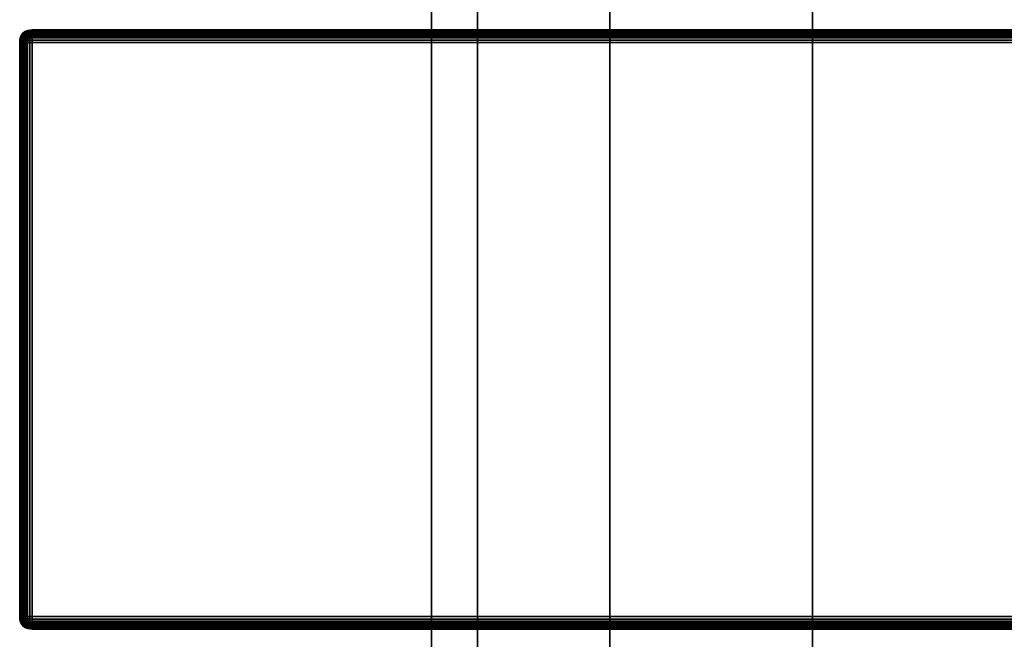
# Model space of a CAD drawing. Units: millimetres. Extents: x -1077 to 5851, y -2754 to 2069.
# Drawn here: x 2304 to 2482, y -379 to -267 of the extents above; entities that cross this region are included whole.
import ezdxf

# ---------------------------------------------------------------- set-up
doc = ezdxf.new("R2010")
doc.units = ezdxf.units.MM
doc.header["$MEASUREMENT"] = 0
doc.layers.add('Слой1', color=7, linetype='Continuous', lineweight=25)

msp = doc.modelspace()

# ---------------------------------------------------------------- linework, layer by layer
at = {"layer": 'Слой1', "color": 7, "linetype": 'Continuous', "lineweight": 25}
for p, q in [((2378.51, -260.41), (2378.51, -407.75)), ((2378.51, -407.75), (2378.51, -260.41)), ((2386.82, -260.41), (2386.82, -407.75)), ((2386.82, -407.75), (2386.82, -260.41)), ((2386.82, -260.41), (2386.82, -407.75)), ((2386.82, -407.75), (2386.82, -260.41)), ((2410.77, -260.41), (2410.77, -407.75)), ((2410.77, -407.75), (2410.77, -260.41)), ((2410.77, -260.41), (2410.77, -407.75)), ((2410.77, -407.75), (2410.77, -260.41)), ((2447.46, -260.41), (2447.46, -407.75)), ((2447.46, -407.75), (2447.46, -260.41)), ((2447.46, -260.41), (2447.46, -407.75)), ((2447.46, -407.75), (2447.46, -260.41)), ((2304.52, -269.26), (2304.77, -269.06)), ((2304.77, -269.06), (2304.52, -269.26)), ((2304.77, -269.06), (2304.52, -269.26)), ((2304.52, -269.26), (2304.77, -269.06)), ((2304.79, -269.08), (2304.53, -269.28)), ((2304.53, -269.28), (2304.79, -269.08)), ((2304.53, -269.28), (2304.79, -269.08)), ((2304.83, -269.13), (2304.57, -269.31)), ((2304.57, -269.31), (2304.83, -269.13)), ((2304.57, -269.31), (2304.83, -269.13)), ((2304.77, -269.06), (2305.06, -268.9)), ((2305.06, -268.9), (2304.77, -269.06)), ((2305.06, -268.9), (2304.77, -269.06)), ((2304.77, -269.06), (2305.06, -268.9)), ((2304.79, -269.08), (2304.77, -269.06)), ((2304.77, -269.06), (2304.79, -269.08)), ((2304.79, -269.08), (2304.77, -269.06)), ((2305.09, -268.93), (2304.79, -269.08)), ((2304.79, -269.08), (2305.09, -268.93)), ((2304.79, -269.08), (2305.09, -268.93)), ((2304.83, -269.13), (2304.79, -269.08)), ((2304.79, -269.08), (2304.83, -269.13)), ((2304.83, -269.13), (2304.79, -269.08)), ((2305.12, -268.99), (2304.83, -269.13)), ((2304.83, -269.13), (2305.12, -268.99)), ((2304.83, -269.13), (2305.12, -268.99)), ((2304.88, -269.21), (2304.83, -269.13)), ((2304.83, -269.13), (2304.88, -269.21)), ((2304.88, -269.21), (2304.83, -269.13)), ((2305.17, -269.09), (2304.88, -269.21)), ((2304.88, -269.21), (2305.17, -269.09)), ((2304.88, -269.21), (2305.17, -269.09)), ((2305.06, -268.9), (2305.4, -268.79)), ((2305.4, -268.79), (2305.06, -268.9)), ((2305.4, -268.79), (2305.06, -268.9)), ((2305.06, -268.9), (2305.4, -268.79)), ((2305.09, -268.93), (2305.06, -268.9)), ((2305.06, -268.9), (2305.09, -268.93)), ((2305.09, -268.93), (2305.06, -268.9)), ((2305.42, -268.82), (2305.09, -268.93)), ((2305.09, -268.93), (2305.42, -268.82)), ((2305.09, -268.93), (2305.42, -268.82)), ((2305.12, -268.99), (2305.09, -268.93)), ((2305.09, -268.93), (2305.12, -268.99)), ((2305.12, -268.99), (2305.09, -268.93)), ((2305.45, -268.89), (2305.12, -268.99)), ((2305.12, -268.99), (2305.45, -268.89)), ((2305.12, -268.99), (2305.45, -268.89)), ((2305.17, -269.09), (2305.12, -268.99)), ((2305.12, -268.99), (2305.17, -269.09)), ((2305.17, -269.09), (2305.12, -268.99)), ((2305.49, -268.99), (2305.17, -269.09)), ((2305.17, -269.09), (2305.49, -268.99)), ((2305.17, -269.09), (2305.49, -268.99)), ((2305.23, -269.21), (2305.17, -269.09)), ((2305.17, -269.09), (2305.23, -269.21)), ((2305.23, -269.21), (2305.17, -269.09)), ((2305.53, -269.13), (2305.23, -269.21)), ((2305.23, -269.21), (2305.53, -269.13)), ((2305.23, -269.21), (2305.53, -269.13)), ((2305.4, -268.79), (2305.79, -268.72)), ((2305.79, -268.72), (2305.4, -268.79)), ((2305.79, -268.72), (2305.4, -268.79)), ((2305.4, -268.79), (2305.79, -268.72)), ((2305.42, -268.82), (2305.4, -268.79)), ((2305.4, -268.79), (2305.42, -268.82)), ((2305.42, -268.82), (2305.4, -268.79)), ((2305.8, -268.75), (2305.42, -268.82)), ((2305.42, -268.82), (2305.8, -268.75)), ((2305.42, -268.82), (2305.8, -268.75)), ((2305.45, -268.89), (2305.42, -268.82)), ((2305.42, -268.82), (2305.45, -268.89)), ((2305.45, -268.89), (2305.42, -268.82)), ((2305.82, -268.82), (2305.45, -268.89)), ((2305.45, -268.89), (2305.82, -268.82)), ((2305.45, -268.89), (2305.82, -268.82)), ((2305.49, -268.99), (2305.45, -268.89)), ((2305.45, -268.89), (2305.49, -268.99)), ((2305.49, -268.99), (2305.45, -268.89)), ((2305.84, -268.93), (2305.49, -268.99)), ((2305.49, -268.99), (2305.84, -268.93)), ((2305.49, -268.99), (2305.84, -268.93)), ((2305.53, -269.13), (2305.49, -268.99)), ((2305.49, -268.99), (2305.53, -269.13)), ((2305.53, -269.13), (2305.49, -268.99)), ((2305.86, -269.08), (2305.53, -269.13)), ((2305.53, -269.13), (2305.86, -269.08)), ((2305.53, -269.13), (2305.86, -269.08)), ((2305.58, -269.31), (2305.53, -269.13)), ((2305.53, -269.13), (2305.58, -269.31)), ((2305.58, -269.31), (2305.53, -269.13)), ((2305.79, -268.72), (2306.22, -268.7)), ((2306.22, -268.7), (2305.79, -268.72)), ((2306.22, -268.7), (2305.79, -268.72)), ((2305.79, -268.72), (2306.22, -268.7)), ((2305.8, -268.75), (2305.79, -268.72)), ((2305.79, -268.72), (2305.8, -268.75)), ((2305.8, -268.75), (2305.79, -268.72)), ((2306.22, -268.72), (2305.8, -268.75)), ((2305.8, -268.75), (2306.22, -268.72)), ((2305.8, -268.75), (2306.22, -268.72)), ((2305.82, -268.82), (2305.8, -268.75)), ((2305.8, -268.75), (2305.82, -268.82)), ((2305.82, -268.82), (2305.8, -268.75)), ((2306.22, -268.79), (2305.82, -268.82)), ((2305.82, -268.82), (2306.22, -268.79)), ((2305.82, -268.82), (2306.22, -268.79)), ((2305.84, -268.93), (2305.82, -268.82)), ((2305.82, -268.82), (2305.84, -268.93)), ((2305.84, -268.93), (2305.82, -268.82)), ((2306.22, -268.9), (2305.84, -268.93)), ((2305.84, -268.93), (2306.22, -268.9)), ((2305.84, -268.93), (2306.22, -268.9)), ((2305.86, -269.08), (2305.84, -268.93)), ((2305.84, -268.93), (2305.86, -269.08)), ((2305.86, -269.08), (2305.84, -268.93)), ((2306.22, -269.06), (2305.86, -269.08)), ((2305.86, -269.08), (2306.22, -269.06)), ((2305.86, -269.08), (2306.22, -269.06)), ((2305.89, -269.28), (2305.86, -269.08)), ((2305.86, -269.08), (2305.89, -269.28)), ((2305.89, -269.28), (2305.86, -269.08)), ((2306.22, -268.7), (3689.48, -268.7)), ((3689.48, -268.7), (2306.22, -268.7)), ((2306.22, -268.7), (2306.22, -268.72)), ((2306.22, -268.72), (2306.22, -268.7)), ((2306.22, -268.7), (3689.48, -268.7)), ((2306.22, -268.72), (2306.22, -268.7)), ((3689.48, -268.7), (2306.22, -268.7)), ((2306.22, -268.7), (2306.22, -268.72)), ((2306.22, -268.72), (2306.22, -268.79)), ((2306.22, -268.79), (2306.22, -268.72)), ((3689.48, -268.72), (2306.22, -268.72)), ((2306.22, -268.79), (2306.22, -268.72)), ((2306.22, -268.72), (3689.48, -268.72)), ((2306.22, -268.72), (2306.22, -268.79)), ((2306.22, -268.79), (2306.22, -268.9)), ((2306.22, -268.9), (2306.22, -268.79)), ((3689.48, -268.79), (2306.22, -268.79)), ((2306.22, -268.9), (2306.22, -268.79)), ((2306.22, -268.79), (3689.48, -268.79)), ((2306.22, -268.79), (2306.22, -268.9)), ((2306.22, -268.9), (2306.22, -269.06)), ((2306.22, -269.06), (2306.22, -268.9)), ((3689.48, -268.9), (2306.22, -268.9)), ((2306.22, -269.06), (2306.22, -268.9)), ((2306.22, -268.9), (3689.48, -268.9)), ((2306.22, -268.9), (2306.22, -269.06)), ((2306.22, -269.06), (2306.22, -269.26)), ((2306.22, -269.26), (2306.22, -269.06)), ((3689.48, -269.06), (2306.22, -269.06)), ((2306.22, -269.26), (2306.22, -269.06)), ((2306.22, -269.06), (3689.48, -269.06)), ((2306.22, -269.06), (2306.22, -269.26)), ((2303.96, -270.96), (2303.98, -270.53)), ((2303.98, -270.53), (2303.96, -270.96)), ((2303.96, -270.96), (2303.98, -270.53)), ((2303.98, -270.53), (2303.96, -270.96)), ((2303.98, -270.53), (2304.05, -270.15)), ((2304.05, -270.15), (2303.98, -270.53)), ((2303.98, -270.53), (2304.05, -270.15)), ((2304.05, -270.15), (2303.98, -270.53)), ((2303.98, -270.53), (2304.01, -270.54)), ((2304.01, -270.54), (2303.98, -270.53)), ((2304.01, -270.54), (2303.98, -270.53)), ((2304.01, -270.54), (2303.98, -270.96)), ((2303.98, -270.96), (2304.01, -270.54)), ((2304.01, -270.54), (2303.98, -270.96)), ((2304.08, -270.16), (2304.01, -270.54)), ((2304.01, -270.54), (2304.08, -270.16)), ((2304.08, -270.16), (2304.01, -270.54)), ((2304.01, -270.54), (2304.08, -270.56)), ((2304.08, -270.56), (2304.01, -270.54)), ((2304.08, -270.56), (2304.01, -270.54)), ((2304.05, -270.15), (2304.16, -269.81)), ((2304.16, -269.81), (2304.05, -270.15)), ((2304.05, -270.15), (2304.16, -269.81)), ((2304.16, -269.81), (2304.05, -270.15)), ((2304.05, -270.15), (2304.08, -270.16)), ((2304.08, -270.16), (2304.05, -270.15)), ((2304.08, -270.16), (2304.05, -270.15)), ((2304.08, -270.56), (2304.05, -270.96)), ((2304.05, -270.96), (2304.08, -270.56)), ((2304.08, -270.56), (2304.05, -270.96)), ((2304.19, -269.83), (2304.08, -270.16)), ((2304.08, -270.16), (2304.19, -269.83)), ((2304.19, -269.83), (2304.08, -270.16)), ((2304.08, -270.16), (2304.15, -270.19)), ((2304.15, -270.19), (2304.08, -270.16)), ((2304.15, -270.19), (2304.08, -270.16)), ((2304.15, -270.19), (2304.08, -270.56)), ((2304.08, -270.56), (2304.15, -270.19)), ((2304.15, -270.19), (2304.08, -270.56)), ((2304.08, -270.56), (2304.19, -270.58)), ((2304.19, -270.58), (2304.08, -270.56)), ((2304.19, -270.58), (2304.08, -270.56)), ((2304.25, -269.86), (2304.15, -270.19)), ((2304.15, -270.19), (2304.25, -269.86)), ((2304.25, -269.86), (2304.15, -270.19)), ((2304.15, -270.19), (2304.25, -270.23)), ((2304.25, -270.23), (2304.15, -270.19)), ((2304.25, -270.23), (2304.15, -270.19)), ((2304.16, -269.81), (2304.32, -269.51)), ((2304.32, -269.51), (2304.16, -269.81)), ((2304.16, -269.81), (2304.32, -269.51)), ((2304.32, -269.51), (2304.16, -269.81)), ((2304.16, -269.81), (2304.19, -269.83)), ((2304.19, -269.83), (2304.16, -269.81)), ((2304.19, -269.83), (2304.16, -269.81)), ((2304.19, -270.58), (2304.16, -270.96)), ((2304.16, -270.96), (2304.19, -270.58)), ((2304.19, -270.58), (2304.16, -270.96)), ((2304.34, -269.53), (2304.19, -269.83)), ((2304.19, -269.83), (2304.34, -269.53)), ((2304.34, -269.53), (2304.19, -269.83)), ((2304.19, -269.83), (2304.25, -269.86)), ((2304.25, -269.86), (2304.19, -269.83)), ((2304.25, -269.86), (2304.19, -269.83)), ((2304.25, -270.23), (2304.19, -270.58)), ((2304.19, -270.58), (2304.25, -270.23)), ((2304.25, -270.23), (2304.19, -270.58)), ((2304.19, -270.58), (2304.34, -270.6)), ((2304.34, -270.6), (2304.19, -270.58)), ((2304.34, -270.6), (2304.19, -270.58)), ((2304.39, -269.57), (2304.25, -269.86)), ((2304.25, -269.86), (2304.39, -269.57)), ((2304.39, -269.57), (2304.25, -269.86)), ((2304.25, -269.86), (2304.34, -269.91)), ((2304.34, -269.91), (2304.25, -269.86)), ((2304.34, -269.91), (2304.25, -269.86)), ((2304.34, -269.91), (2304.25, -270.23)), ((2304.25, -270.23), (2304.34, -269.91)), ((2304.34, -269.91), (2304.25, -270.23)), ((2304.25, -270.23), (2304.39, -270.27)), ((2304.39, -270.27), (2304.25, -270.23)), ((2304.39, -270.27), (2304.25, -270.23)), ((2304.32, -269.51), (2304.52, -269.26)), ((2304.52, -269.26), (2304.32, -269.51)), ((2304.32, -269.51), (2304.52, -269.26)), ((2304.52, -269.26), (2304.32, -269.51)), ((2304.32, -269.51), (2304.34, -269.53)), ((2304.34, -269.53), (2304.32, -269.51)), ((2304.34, -269.53), (2304.32, -269.51)), ((2304.34, -270.6), (2304.32, -270.96)), ((2304.32, -270.96), (2304.34, -270.6)), ((2304.34, -270.6), (2304.32, -270.96)), ((2304.53, -269.28), (2304.34, -269.53)), ((2304.34, -269.53), (2304.53, -269.28)), ((2304.53, -269.28), (2304.34, -269.53)), ((2304.34, -269.53), (2304.39, -269.57)), ((2304.39, -269.57), (2304.34, -269.53)), ((2304.39, -269.57), (2304.34, -269.53)), ((2304.47, -269.62), (2304.34, -269.91)), ((2304.34, -269.91), (2304.47, -269.62)), ((2304.47, -269.62), (2304.34, -269.91)), ((2304.34, -269.91), (2304.47, -269.97)), ((2304.47, -269.97), (2304.34, -269.91)), ((2304.47, -269.97), (2304.34, -269.91)), ((2304.39, -270.27), (2304.34, -270.6)), ((2304.34, -270.6), (2304.39, -270.27)), ((2304.39, -270.27), (2304.34, -270.6)), ((2304.34, -270.6), (2304.53, -270.63)), ((2304.53, -270.63), (2304.34, -270.6)), ((2304.53, -270.63), (2304.34, -270.6)), ((2304.57, -269.31), (2304.39, -269.57)), ((2304.39, -269.57), (2304.57, -269.31)), ((2304.57, -269.31), (2304.39, -269.57)), ((2304.39, -269.57), (2304.47, -269.62)), ((2304.47, -269.62), (2304.39, -269.57)), ((2304.47, -269.62), (2304.39, -269.57)), ((2304.47, -269.97), (2304.39, -270.27)), ((2304.39, -270.27), (2304.47, -269.97)), ((2304.47, -269.97), (2304.39, -270.27)), ((2304.39, -270.27), (2304.57, -270.33)), ((2304.57, -270.33), (2304.39, -270.27)), ((2304.57, -270.33), (2304.39, -270.27)), ((2304.62, -269.37), (2304.47, -269.62)), ((2304.47, -269.62), (2304.62, -269.37)), ((2304.62, -269.37), (2304.47, -269.62)), ((2304.47, -269.62), (2304.57, -269.69)), ((2304.57, -269.69), (2304.47, -269.62)), ((2304.57, -269.69), (2304.47, -269.62)), ((2304.57, -269.69), (2304.47, -269.97)), ((2304.47, -269.97), (2304.57, -269.69)), ((2304.57, -269.69), (2304.47, -269.97)), ((2304.47, -269.97), (2304.62, -270.04)), ((2304.62, -270.04), (2304.47, -269.97)), ((2304.62, -270.04), (2304.47, -269.97)), ((2304.53, -269.28), (2304.52, -269.26)), ((2304.52, -269.26), (2304.53, -269.28)), ((2304.52, -269.26), (2304.53, -269.28)), ((2304.53, -269.28), (2304.52, -269.26)), ((2304.52, -270.96), (2304.53, -270.63)), ((2304.53, -270.63), (2304.52, -270.96)), ((2304.53, -270.63), (2304.52, -270.96)), ((2304.52, -270.96), (2304.53, -270.63)), ((2304.57, -269.31), (2304.53, -269.28)), ((2304.53, -269.28), (2304.57, -269.31)), ((2304.53, -269.28), (2304.57, -269.31)), ((2304.57, -269.31), (2304.53, -269.28)), ((2304.53, -270.63), (2304.57, -270.33)), ((2304.57, -270.33), (2304.53, -270.63)), ((2304.57, -270.33), (2304.53, -270.63)), ((2304.53, -270.63), (2304.57, -270.33)), ((2304.53, -270.63), (2304.79, -270.6)), ((2304.79, -270.6), (2304.53, -270.63)), ((2304.53, -270.63), (2304.79, -270.6)), ((2304.62, -269.37), (2304.57, -269.31)), ((2304.57, -269.31), (2304.62, -269.37)), ((2304.57, -269.31), (2304.62, -269.37)), ((2304.62, -269.37), (2304.57, -269.31)), ((2304.7, -269.45), (2304.57, -269.69)), ((2304.57, -269.69), (2304.7, -269.45)), ((2304.7, -269.45), (2304.57, -269.69)), ((2304.57, -269.69), (2304.7, -269.78)), ((2304.7, -269.78), (2304.57, -269.69)), ((2304.7, -269.78), (2304.57, -269.69)), ((2304.57, -270.33), (2304.62, -270.04)), ((2304.62, -270.04), (2304.57, -270.33)), ((2304.62, -270.04), (2304.57, -270.33)), ((2304.57, -270.33), (2304.62, -270.04)), ((2304.57, -270.33), (2304.83, -270.27)), ((2304.83, -270.27), (2304.57, -270.33)), ((2304.57, -270.33), (2304.83, -270.27)), ((2304.88, -269.21), (2304.62, -269.37)), ((2304.62, -269.37), (2304.88, -269.21)), ((2304.62, -269.37), (2304.88, -269.21)), ((2304.7, -269.45), (2304.62, -269.37)), ((2304.62, -269.37), (2304.7, -269.45)), ((2304.62, -269.37), (2304.7, -269.45)), ((2304.7, -269.45), (2304.62, -269.37)), ((2304.62, -270.04), (2304.7, -269.78)), ((2304.7, -269.78), (2304.62, -270.04)), ((2304.7, -269.78), (2304.62, -270.04)), ((2304.62, -270.04), (2304.7, -269.78)), ((2304.62, -270.04), (2304.88, -269.97)), ((2304.88, -269.97), (2304.62, -270.04)), ((2304.62, -270.04), (2304.88, -269.97)), ((2304.95, -269.31), (2304.7, -269.45)), ((2304.7, -269.45), (2304.95, -269.31)), ((2304.7, -269.45), (2304.95, -269.31)), ((2304.81, -269.55), (2304.7, -269.45)), ((2304.7, -269.45), (2304.81, -269.55)), ((2304.7, -269.45), (2304.81, -269.55)), ((2304.81, -269.55), (2304.7, -269.45)), ((2304.7, -269.78), (2304.81, -269.55)), ((2304.81, -269.55), (2304.7, -269.78)), ((2304.81, -269.55), (2304.7, -269.78)), ((2304.7, -269.78), (2304.81, -269.55)), ((2304.7, -269.78), (2304.95, -269.69)), ((2304.95, -269.69), (2304.7, -269.78)), ((2304.7, -269.78), (2304.95, -269.69)), ((2304.77, -270.96), (2304.79, -270.6)), ((2304.79, -270.6), (2304.77, -270.96)), ((2304.79, -270.6), (2304.77, -270.96)), ((2304.79, -270.6), (2304.83, -270.27)), ((2304.83, -270.27), (2304.79, -270.6)), ((2304.83, -270.27), (2304.79, -270.6)), ((2304.79, -270.6), (2305.09, -270.58)), ((2305.09, -270.58), (2304.79, -270.6)), ((2304.79, -270.6), (2305.09, -270.58)), ((2304.81, -269.55), (2305.04, -269.45)), ((2305.04, -269.45), (2304.81, -269.55)), ((2305.04, -269.45), (2304.81, -269.55)), ((2304.81, -269.55), (2305.04, -269.45)), ((2304.83, -270.27), (2304.88, -269.97)), ((2304.88, -269.97), (2304.83, -270.27)), ((2304.88, -269.97), (2304.83, -270.27)), ((2304.83, -270.27), (2305.12, -270.23)), ((2305.12, -270.23), (2304.83, -270.27)), ((2304.83, -270.27), (2305.12, -270.23)), ((2304.95, -269.31), (2304.88, -269.21)), ((2304.88, -269.21), (2304.95, -269.31)), ((2304.95, -269.31), (2304.88, -269.21)), ((2304.88, -269.97), (2304.95, -269.69)), ((2304.95, -269.69), (2304.88, -269.97)), ((2304.95, -269.69), (2304.88, -269.97)), ((2304.88, -269.97), (2305.17, -269.91)), ((2305.17, -269.91), (2304.88, -269.97)), ((2304.88, -269.97), (2305.17, -269.91)), ((2305.23, -269.21), (2304.95, -269.31)), ((2304.95, -269.31), (2305.23, -269.21)), ((2304.95, -269.31), (2305.23, -269.21)), ((2305.04, -269.45), (2304.95, -269.31)), ((2304.95, -269.31), (2305.04, -269.45)), ((2305.04, -269.45), (2304.95, -269.31)), ((2304.95, -269.69), (2305.04, -269.45)), ((2305.04, -269.45), (2304.95, -269.69)), ((2305.04, -269.45), (2304.95, -269.69)), ((2304.95, -269.69), (2305.23, -269.62)), ((2305.23, -269.62), (2304.95, -269.69)), ((2304.95, -269.69), (2305.23, -269.62)), ((2305.04, -269.45), (2305.3, -269.37)), ((2305.3, -269.37), (2305.04, -269.45)), ((2305.3, -269.37), (2305.04, -269.45)), ((2305.04, -269.45), (2305.3, -269.37)), ((2305.06, -270.96), (2305.09, -270.58)), ((2305.09, -270.58), (2305.06, -270.96)), ((2305.09, -270.58), (2305.06, -270.96)), ((2305.09, -270.58), (2305.12, -270.23)), ((2305.12, -270.23), (2305.09, -270.58)), ((2305.12, -270.23), (2305.09, -270.58)), ((2305.09, -270.58), (2305.42, -270.56)), ((2305.42, -270.56), (2305.09, -270.58)), ((2305.09, -270.58), (2305.42, -270.56)), ((2305.12, -270.23), (2305.17, -269.91)), ((2305.17, -269.91), (2305.12, -270.23)), ((2305.17, -269.91), (2305.12, -270.23)), ((2305.12, -270.23), (2305.45, -270.19)), ((2305.45, -270.19), (2305.12, -270.23)), ((2305.12, -270.23), (2305.45, -270.19)), ((2305.17, -269.91), (2305.23, -269.62)), ((2305.23, -269.62), (2305.17, -269.91)), ((2305.23, -269.62), (2305.17, -269.91)), ((2305.17, -269.91), (2305.49, -269.86)), ((2305.49, -269.86), (2305.17, -269.91)), ((2305.17, -269.91), (2305.49, -269.86)), ((2305.3, -269.37), (2305.23, -269.21)), ((2305.23, -269.21), (2305.3, -269.37)), ((2305.3, -269.37), (2305.23, -269.21)), ((2305.23, -269.62), (2305.3, -269.37)), ((2305.3, -269.37), (2305.23, -269.62)), ((2305.3, -269.37), (2305.23, -269.62)), ((2305.23, -269.62), (2305.53, -269.57)), ((2305.53, -269.57), (2305.23, -269.62)), ((2305.23, -269.62), (2305.53, -269.57)), ((2305.3, -269.37), (2305.58, -269.31)), ((2305.58, -269.31), (2305.3, -269.37)), ((2305.58, -269.31), (2305.3, -269.37)), ((2305.3, -269.37), (2305.58, -269.31)), ((2305.4, -270.96), (2305.42, -270.56)), ((2305.42, -270.56), (2305.4, -270.96)), ((2305.42, -270.56), (2305.4, -270.96)), ((2305.42, -270.56), (2305.45, -270.19)), ((2305.45, -270.19), (2305.42, -270.56)), ((2305.45, -270.19), (2305.42, -270.56)), ((2305.42, -270.56), (2305.8, -270.54)), ((2305.8, -270.54), (2305.42, -270.56)), ((2305.42, -270.56), (2305.8, -270.54)), ((2305.45, -270.19), (2305.49, -269.86)), ((2305.49, -269.86), (2305.45, -270.19)), ((2305.49, -269.86), (2305.45, -270.19)), ((2305.45, -270.19), (2305.82, -270.16)), ((2305.82, -270.16), (2305.45, -270.19)), ((2305.45, -270.19), (2305.82, -270.16)), ((2305.49, -269.86), (2305.53, -269.57)), ((2305.53, -269.57), (2305.49, -269.86)), ((2305.53, -269.57), (2305.49, -269.86)), ((2305.49, -269.86), (2305.84, -269.83)), ((2305.84, -269.83), (2305.49, -269.86)), ((2305.49, -269.86), (2305.84, -269.83)), ((2305.53, -269.57), (2305.58, -269.31)), ((2305.58, -269.31), (2305.53, -269.57)), ((2305.58, -269.31), (2305.53, -269.57)), ((2305.53, -269.57), (2305.86, -269.53)), ((2305.86, -269.53), (2305.53, -269.57)), ((2305.53, -269.57), (2305.86, -269.53)), ((2305.58, -269.31), (2305.89, -269.28)), ((2305.89, -269.28), (2305.58, -269.31)), ((2305.89, -269.28), (2305.58, -269.31)), ((2305.58, -269.31), (2305.89, -269.28)), ((2305.79, -270.96), (2305.8, -270.54)), ((2305.8, -270.54), (2305.79, -270.96)), ((2305.8, -270.54), (2305.79, -270.96)), ((2305.8, -270.54), (2305.82, -270.16)), ((2305.82, -270.16), (2305.8, -270.54)), ((2305.82, -270.16), (2305.8, -270.54)), ((2305.8, -270.54), (2306.22, -270.53)), ((2306.22, -270.53), (2305.8, -270.54)), ((2305.8, -270.54), (2306.22, -270.53)), ((2305.82, -270.16), (2305.84, -269.83)), ((2305.84, -269.83), (2305.82, -270.16)), ((2305.84, -269.83), (2305.82, -270.16)), ((2305.82, -270.16), (2306.22, -270.15)), ((2306.22, -270.15), (2305.82, -270.16)), ((2305.82, -270.16), (2306.22, -270.15)), ((2305.84, -269.83), (2305.86, -269.53)), ((2305.86, -269.53), (2305.84, -269.83)), ((2305.86, -269.53), (2305.84, -269.83)), ((2305.84, -269.83), (2306.22, -269.81)), ((2306.22, -269.81), (2305.84, -269.83)), ((2305.84, -269.83), (2306.22, -269.81)), ((2305.86, -269.53), (2305.89, -269.28)), ((2305.89, -269.28), (2305.86, -269.53)), ((2305.89, -269.28), (2305.86, -269.53)), ((2305.86, -269.53), (2306.22, -269.51)), ((2306.22, -269.51), (2305.86, -269.53)), ((2305.86, -269.53), (2306.22, -269.51)), ((2305.89, -269.28), (2306.22, -269.26)), ((2306.22, -269.26), (2305.89, -269.28)), ((2306.22, -269.26), (2305.89, -269.28)), ((2305.89, -269.28), (2306.22, -269.26)), ((2306.22, -269.26), (2306.22, -269.51)), ((2306.22, -269.51), (2306.22, -269.26)), ((2306.22, -269.51), (2306.22, -269.26)), ((2306.22, -269.26), (3689.48, -269.26)), ((3689.48, -269.26), (2306.22, -269.26)), ((2306.22, -269.26), (2306.22, -269.51)), ((2306.22, -269.51), (2306.22, -269.81)), ((2306.22, -269.81), (2306.22, -269.51)), ((2306.22, -269.81), (2306.22, -269.51)), ((2306.22, -269.51), (3689.48, -269.51)), ((3689.48, -269.51), (2306.22, -269.51)), ((2306.22, -269.51), (2306.22, -269.81)), ((2306.22, -269.81), (2306.22, -270.15)), ((2306.22, -270.15), (2306.22, -269.81)), ((2306.22, -270.15), (2306.22, -269.81)), ((2306.22, -269.81), (3689.48, -269.81)), ((3689.48, -269.81), (2306.22, -269.81)), ((2306.22, -269.81), (2306.22, -270.15)), ((2306.22, -270.15), (2306.22, -270.53)), ((2306.22, -270.53), (2306.22, -270.15)), ((2306.22, -270.53), (2306.22, -270.15)), ((2306.22, -270.15), (3689.48, -270.15)), ((3689.48, -270.15), (2306.22, -270.15)), ((2306.22, -270.15), (2306.22, -270.53)), ((2306.22, -270.53), (2306.22, -270.96)), ((2306.22, -270.96), (2306.22, -270.53)), ((2306.22, -270.96), (2306.22, -270.53)), ((2306.22, -270.53), (3689.48, -270.53)), ((3689.48, -270.53), (2306.22, -270.53)), ((2306.22, -270.53), (2306.22, -270.96)), ((2303.96, -374.9), (2303.96, -270.96)), ((2303.96, -270.96), (2303.96, -374.9)), ((2303.98, -270.96), (2303.96, -270.96)), ((2303.96, -270.96), (2303.98, -270.96)), ((2303.96, -374.9), (2303.96, -270.96)), ((2303.96, -270.96), (2303.98, -270.96)), ((2303.96, -270.96), (2303.96, -374.9)), ((2303.98, -270.96), (2303.96, -270.96)), ((2304.05, -270.96), (2303.98, -270.96)), ((2303.98, -270.96), (2304.05, -270.96)), ((2303.98, -270.96), (2303.98, -374.9)), ((2303.98, -270.96), (2304.05, -270.96)), ((2303.98, -374.9), (2303.98, -270.96)), ((2304.05, -270.96), (2303.98, -270.96)), ((2304.16, -270.96), (2304.05, -270.96)), ((2304.05, -270.96), (2304.16, -270.96)), ((2304.05, -270.96), (2304.05, -374.9)), ((2304.05, -270.96), (2304.16, -270.96)), ((2304.05, -374.9), (2304.05, -270.96)), ((2304.16, -270.96), (2304.05, -270.96)), ((2304.32, -270.96), (2304.16, -270.96)), ((2304.16, -270.96), (2304.32, -270.96)), ((2304.16, -270.96), (2304.16, -374.9)), ((2304.16, -270.96), (2304.32, -270.96)), ((2304.16, -374.9), (2304.16, -270.96)), ((2304.32, -270.96), (2304.16, -270.96)), ((2304.52, -270.96), (2304.32, -270.96)), ((2304.32, -270.96), (2304.52, -270.96)), ((2304.32, -270.96), (2304.32, -374.9)), ((2304.32, -270.96), (2304.52, -270.96)), ((2304.32, -374.9), (2304.32, -270.96)), ((2304.52, -270.96), (2304.32, -270.96)), ((2304.77, -270.96), (2304.52, -270.96)), ((2304.52, -270.96), (2304.77, -270.96)), ((2304.52, -374.9), (2304.52, -270.96)), ((2304.52, -270.96), (2304.77, -270.96)), ((2304.77, -270.96), (2304.52, -270.96)), ((2304.52, -270.96), (2304.52, -374.9)), ((2305.06, -270.96), (2304.77, -270.96)), ((2304.77, -270.96), (2305.06, -270.96)), ((2304.77, -374.9), (2304.77, -270.96)), ((2304.77, -270.96), (2305.06, -270.96)), ((2305.06, -270.96), (2304.77, -270.96)), ((2304.77, -270.96), (2304.77, -374.9)), ((2305.4, -270.96), (2305.06, -270.96)), ((2305.06, -270.96), (2305.4, -270.96)), ((2305.06, -374.9), (2305.06, -270.96)), ((2305.06, -270.96), (2305.4, -270.96)), ((2305.4, -270.96), (2305.06, -270.96)), ((2305.06, -270.96), (2305.06, -374.9)), ((2305.79, -270.96), (2305.4, -270.96)), ((2305.4, -270.96), (2305.79, -270.96)), ((2305.4, -374.9), (2305.4, -270.96)), ((2305.4, -270.96), (2305.79, -270.96)), ((2305.79, -270.96), (2305.4, -270.96)), ((2305.4, -270.96), (2305.4, -374.9)), ((2306.22, -270.96), (2305.79, -270.96)), ((2305.79, -270.96), (2306.22, -270.96)), ((2305.79, -374.9), (2305.79, -270.96)), ((2305.79, -270.96), (2306.22, -270.96)), ((2306.22, -270.96), (2305.79, -270.96)), ((2305.79, -270.96), (2305.79, -374.9)), ((2306.22, -270.96), (3689.48, -270.96)), ((2306.22, -374.9), (2306.22, -270.96)), ((3689.48, -270.96), (2306.22, -270.96)), ((2306.22, -270.96), (2306.22, -374.9)), ((2306.22, -270.96), (2306.22, -374.9)), ((2306.22, -270.96), (3689.48, -270.96)), ((2303.96, -374.9), (2303.98, -374.9)), ((2303.98, -375.33), (2303.96, -374.9)), ((2303.96, -374.9), (2303.98, -375.33)), ((2303.98, -374.9), (2303.96, -374.9)), ((2303.98, -374.9), (2303.96, -374.9)), ((2303.96, -374.9), (2303.98, -375.33)), ((2303.98, -375.33), (2303.96, -374.9)), ((2303.96, -374.9), (2303.98, -374.9)), ((2303.98, -374.9), (2304.01, -375.31)), ((2303.98, -374.9), (2304.05, -374.9)), ((2304.01, -375.31), (2303.98, -374.9)), ((2304.01, -375.31), (2303.98, -374.9)), ((2304.05, -374.9), (2303.98, -374.9)), ((2304.05, -374.9), (2303.98, -374.9)), ((2303.98, -374.9), (2304.05, -374.9)), ((2304.01, -375.31), (2303.98, -375.33)), ((2303.98, -375.33), (2304.01, -375.31)), ((2304.01, -375.31), (2303.98, -375.33)), ((2304.05, -375.71), (2303.98, -375.33)), ((2303.98, -375.33), (2304.05, -375.71)), ((2303.98, -375.33), (2304.05, -375.71)), ((2304.05, -375.71), (2303.98, -375.33)), ((2304.08, -375.3), (2304.01, -375.31)), ((2304.01, -375.31), (2304.08, -375.3)), ((2304.08, -375.3), (2304.01, -375.31)), ((2304.01, -375.31), (2304.08, -375.69)), ((2304.08, -375.69), (2304.01, -375.31)), ((2304.08, -375.69), (2304.01, -375.31)), ((2304.05, -374.9), (2304.08, -375.3)), ((2304.05, -374.9), (2304.16, -374.9)), ((2304.08, -375.3), (2304.05, -374.9)), ((2304.08, -375.3), (2304.05, -374.9)), ((2304.16, -374.9), (2304.05, -374.9)), ((2304.16, -374.9), (2304.05, -374.9)), ((2304.05, -374.9), (2304.16, -374.9)), ((2304.08, -375.69), (2304.05, -375.71)), ((2304.05, -375.71), (2304.08, -375.69)), ((2304.08, -375.69), (2304.05, -375.71)), ((2304.16, -376.05), (2304.05, -375.71)), ((2304.05, -375.71), (2304.16, -376.05)), ((2304.05, -375.71), (2304.16, -376.05)), ((2304.16, -376.05), (2304.05, -375.71)), ((2304.19, -375.28), (2304.08, -375.3)), ((2304.08, -375.3), (2304.19, -375.28)), ((2304.19, -375.28), (2304.08, -375.3)), ((2304.08, -375.3), (2304.15, -375.66)), ((2304.15, -375.66), (2304.08, -375.3)), ((2304.15, -375.66), (2304.08, -375.3)), ((2304.15, -375.66), (2304.08, -375.69)), ((2304.08, -375.69), (2304.15, -375.66)), ((2304.15, -375.66), (2304.08, -375.69)), ((2304.08, -375.69), (2304.19, -376.03)), ((2304.19, -376.03), (2304.08, -375.69)), ((2304.19, -376.03), (2304.08, -375.69)), ((2304.25, -375.63), (2304.15, -375.66)), ((2304.15, -375.66), (2304.25, -375.63)), ((2304.25, -375.63), (2304.15, -375.66)), ((2304.15, -375.66), (2304.25, -375.99)), ((2304.25, -375.99), (2304.15, -375.66)), ((2304.25, -375.99), (2304.15, -375.66)), ((2304.16, -374.9), (2304.19, -375.28)), ((2304.16, -374.9), (2304.32, -374.9)), ((2304.19, -375.28), (2304.16, -374.9)), ((2304.19, -375.28), (2304.16, -374.9)), ((2304.32, -374.9), (2304.16, -374.9)), ((2304.32, -374.9), (2304.16, -374.9)), ((2304.16, -374.9), (2304.32, -374.9)), ((2304.19, -376.03), (2304.16, -376.05)), ((2304.16, -376.05), (2304.19, -376.03)), ((2304.19, -376.03), (2304.16, -376.05)), ((2304.32, -376.34), (2304.16, -376.05)), ((2304.16, -376.05), (2304.32, -376.34)), ((2304.16, -376.05), (2304.32, -376.34)), ((2304.32, -376.34), (2304.16, -376.05)), ((2304.34, -375.25), (2304.19, -375.28)), ((2304.19, -375.28), (2304.34, -375.25)), ((2304.34, -375.25), (2304.19, -375.28)), ((2304.19, -375.28), (2304.25, -375.63)), ((2304.25, -375.63), (2304.19, -375.28)), ((2304.25, -375.63), (2304.19, -375.28)), ((2304.25, -375.99), (2304.19, -376.03)), ((2304.19, -376.03), (2304.25, -375.99)), ((2304.25, -375.99), (2304.19, -376.03)), ((2304.19, -376.03), (2304.34, -376.32)), ((2304.34, -376.32), (2304.19, -376.03)), ((2304.34, -376.32), (2304.19, -376.03)), ((2304.39, -375.58), (2304.25, -375.63)), ((2304.25, -375.63), (2304.39, -375.58)), ((2304.39, -375.58), (2304.25, -375.63)), ((2304.25, -375.63), (2304.34, -375.95)), ((2304.34, -375.95), (2304.25, -375.63)), ((2304.34, -375.95), (2304.25, -375.63)), ((2304.34, -375.95), (2304.25, -375.99)), ((2304.25, -375.99), (2304.34, -375.95)), ((2304.34, -375.95), (2304.25, -375.99)), ((2304.25, -375.99), (2304.39, -376.29)), ((2304.39, -376.29), (2304.25, -375.99)), ((2304.39, -376.29), (2304.25, -375.99)), ((2304.32, -374.9), (2304.34, -375.25)), ((2304.32, -374.9), (2304.52, -374.9)), ((2304.34, -375.25), (2304.32, -374.9)), ((2304.34, -375.25), (2304.32, -374.9)), ((2304.52, -374.9), (2304.32, -374.9)), ((2304.52, -374.9), (2304.32, -374.9)), ((2304.32, -374.9), (2304.52, -374.9)), ((2304.53, -375.22), (2304.34, -375.25)), ((2304.34, -375.25), (2304.53, -375.22)), ((2304.53, -375.22), (2304.34, -375.25)), ((2304.34, -375.25), (2304.39, -375.58)), ((2304.39, -375.58), (2304.34, -375.25)), ((2304.39, -375.58), (2304.34, -375.25)), ((2304.47, -375.89), (2304.34, -375.95)), ((2304.34, -375.95), (2304.47, -375.89)), ((2304.47, -375.89), (2304.34, -375.95)), ((2304.34, -375.95), (2304.47, -376.23)), ((2304.47, -376.23), (2304.34, -375.95)), ((2304.47, -376.23), (2304.34, -375.95)), ((2304.57, -375.53), (2304.39, -375.58)), ((2304.39, -375.58), (2304.57, -375.53)), ((2304.57, -375.53), (2304.39, -375.58)), ((2304.39, -375.58), (2304.47, -375.89)), ((2304.47, -375.89), (2304.39, -375.58)), ((2304.47, -375.89), (2304.39, -375.58)), ((2304.62, -375.81), (2304.47, -375.89)), ((2304.47, -375.89), (2304.62, -375.81)), ((2304.62, -375.81), (2304.47, -375.89)), ((2304.47, -375.89), (2304.57, -376.16)), ((2304.57, -376.16), (2304.47, -375.89)), ((2304.57, -376.16), (2304.47, -375.89)), ((2304.53, -375.22), (2304.52, -374.9)), ((2304.52, -374.9), (2304.77, -374.9)), ((2304.77, -374.9), (2304.52, -374.9)), ((2304.52, -374.9), (2304.53, -375.22)), ((2304.52, -374.9), (2304.53, -375.22)), ((2304.53, -375.22), (2304.52, -374.9)), ((2304.77, -374.9), (2304.52, -374.9)), ((2304.52, -374.9), (2304.77, -374.9)), ((2304.79, -375.25), (2304.53, -375.22)), ((2304.57, -375.53), (2304.53, -375.22)), ((2304.53, -375.22), (2304.79, -375.25)), ((2304.53, -375.22), (2304.79, -375.25)), ((2304.53, -375.22), (2304.57, -375.53)), ((2304.53, -375.22), (2304.57, -375.53)), ((2304.57, -375.53), (2304.53, -375.22)), ((2304.83, -375.58), (2304.57, -375.53)), ((2304.62, -375.81), (2304.57, -375.53)), ((2304.57, -375.53), (2304.83, -375.58)), ((2304.57, -375.53), (2304.83, -375.58)), ((2304.57, -375.53), (2304.62, -375.81)), ((2304.57, -375.53), (2304.62, -375.81)), ((2304.62, -375.81), (2304.57, -375.53)), ((2304.7, -376.07), (2304.57, -376.16)), ((2304.57, -376.16), (2304.7, -376.07)), ((2304.7, -376.07), (2304.57, -376.16)), ((2304.88, -375.89), (2304.62, -375.81)), ((2304.7, -376.07), (2304.62, -375.81)), ((2304.62, -375.81), (2304.88, -375.89)), ((2304.62, -375.81), (2304.88, -375.89)), ((2304.62, -375.81), (2304.7, -376.07)), ((2304.62, -375.81), (2304.7, -376.07)), ((2304.7, -376.07), (2304.62, -375.81)), ((2304.95, -376.16), (2304.7, -376.07)), ((2304.81, -376.31), (2304.7, -376.07)), ((2304.7, -376.07), (2304.95, -376.16)), ((2304.7, -376.07), (2304.95, -376.16)), ((2304.7, -376.07), (2304.81, -376.31)), ((2304.7, -376.07), (2304.81, -376.31)), ((2304.81, -376.31), (2304.7, -376.07)), ((2304.79, -375.25), (2304.77, -374.9)), ((2304.77, -374.9), (2305.06, -374.9)), ((2305.06, -374.9), (2304.77, -374.9)), ((2304.77, -374.9), (2304.79, -375.25)), ((2304.79, -375.25), (2304.77, -374.9)), ((2305.06, -374.9), (2304.77, -374.9)), ((2304.77, -374.9), (2305.06, -374.9)), ((2305.09, -375.28), (2304.79, -375.25)), ((2304.83, -375.58), (2304.79, -375.25)), ((2304.79, -375.25), (2305.09, -375.28)), ((2304.79, -375.25), (2305.09, -375.28)), ((2304.79, -375.25), (2304.83, -375.58)), ((2304.83, -375.58), (2304.79, -375.25)), ((2305.12, -375.63), (2304.83, -375.58)), ((2304.88, -375.89), (2304.83, -375.58)), ((2304.83, -375.58), (2305.12, -375.63)), ((2304.83, -375.58), (2305.12, -375.63)), ((2304.83, -375.58), (2304.88, -375.89)), ((2304.88, -375.89), (2304.83, -375.58)), ((2305.17, -375.95), (2304.88, -375.89)), ((2304.95, -376.16), (2304.88, -375.89)), ((2304.88, -375.89), (2305.17, -375.95)), ((2304.88, -375.89), (2305.17, -375.95)), ((2304.88, -375.89), (2304.95, -376.16)), ((2304.95, -376.16), (2304.88, -375.89)), ((2305.09, -375.28), (2305.06, -374.9)), ((2305.06, -374.9), (2305.4, -374.9)), ((2305.4, -374.9), (2305.06, -374.9)), ((2305.06, -374.9), (2305.09, -375.28)), ((2305.09, -375.28), (2305.06, -374.9)), ((2305.4, -374.9), (2305.06, -374.9)), ((2305.06, -374.9), (2305.4, -374.9)), ((2305.42, -375.3), (2305.09, -375.28)), ((2305.12, -375.63), (2305.09, -375.28)), ((2305.09, -375.28), (2305.42, -375.3)), ((2305.09, -375.28), (2305.42, -375.3)), ((2305.09, -375.28), (2305.12, -375.63)), ((2305.12, -375.63), (2305.09, -375.28)), ((2305.45, -375.66), (2305.12, -375.63)), ((2305.17, -375.95), (2305.12, -375.63)), ((2305.12, -375.63), (2305.45, -375.66)), ((2305.12, -375.63), (2305.45, -375.66)), ((2305.12, -375.63), (2305.17, -375.95)), ((2305.17, -375.95), (2305.12, -375.63)), ((2305.49, -375.99), (2305.17, -375.95)), ((2305.23, -376.23), (2305.17, -375.95)), ((2305.17, -375.95), (2305.49, -375.99)), ((2305.17, -375.95), (2305.49, -375.99)), ((2305.17, -375.95), (2305.23, -376.23)), ((2305.23, -376.23), (2305.17, -375.95)), ((2305.42, -375.3), (2305.4, -374.9)), ((2305.4, -374.9), (2305.79, -374.9)), ((2305.79, -374.9), (2305.4, -374.9)), ((2305.4, -374.9), (2305.42, -375.3)), ((2305.42, -375.3), (2305.4, -374.9)), ((2305.79, -374.9), (2305.4, -374.9)), ((2305.4, -374.9), (2305.79, -374.9)), ((2305.8, -375.31), (2305.42, -375.3)), ((2305.45, -375.66), (2305.42, -375.3)), ((2305.42, -375.3), (2305.8, -375.31)), ((2305.42, -375.3), (2305.8, -375.31)), ((2305.42, -375.3), (2305.45, -375.66)), ((2305.45, -375.66), (2305.42, -375.3)), ((2305.82, -375.69), (2305.45, -375.66)), ((2305.49, -375.99), (2305.45, -375.66)), ((2305.45, -375.66), (2305.82, -375.69)), ((2305.45, -375.66), (2305.82, -375.69)), ((2305.45, -375.66), (2305.49, -375.99)), ((2305.49, -375.99), (2305.45, -375.66)), ((2305.84, -376.03), (2305.49, -375.99)), ((2305.53, -376.29), (2305.49, -375.99)), ((2305.49, -375.99), (2305.84, -376.03)), ((2305.49, -375.99), (2305.84, -376.03)), ((2305.49, -375.99), (2305.53, -376.29)), ((2305.53, -376.29), (2305.49, -375.99)), ((2305.8, -375.31), (2305.79, -374.9)), ((2305.79, -374.9), (2306.22, -374.9)), ((2306.22, -374.9), (2305.79, -374.9)), ((2305.79, -374.9), (2305.8, -375.31)), ((2305.8, -375.31), (2305.79, -374.9)), ((2306.22, -374.9), (2305.79, -374.9)), ((2305.79, -374.9), (2306.22, -374.9)), ((2306.22, -375.33), (2305.8, -375.31)), ((2305.82, -375.69), (2305.8, -375.31)), ((2305.8, -375.31), (2306.22, -375.33)), ((2305.8, -375.31), (2306.22, -375.33)), ((2305.8, -375.31), (2305.82, -375.69)), ((2305.82, -375.69), (2305.8, -375.31)), ((2306.22, -375.71), (2305.82, -375.69)), ((2305.84, -376.03), (2305.82, -375.69)), ((2305.82, -375.69), (2306.22, -375.71)), ((2305.82, -375.69), (2306.22, -375.71)), ((2305.82, -375.69), (2305.84, -376.03)), ((2305.84, -376.03), (2305.82, -375.69)), ((2306.22, -376.05), (2305.84, -376.03)), ((2305.86, -376.32), (2305.84, -376.03)), ((2305.84, -376.03), (2306.22, -376.05)), ((2305.84, -376.03), (2306.22, -376.05)), ((2305.84, -376.03), (2305.86, -376.32)), ((2305.86, -376.32), (2305.84, -376.03)), ((3689.48, -374.9), (2306.22, -374.9)), ((2306.22, -374.9), (3689.48, -374.9)), ((2306.22, -374.9), (2306.22, -375.33)), ((2306.22, -375.33), (2306.22, -374.9)), ((2306.22, -375.33), (2306.22, -374.9)), ((3689.48, -374.9), (2306.22, -374.9)), ((2306.22, -374.9), (2306.22, -375.33)), ((2306.22, -375.33), (2306.22, -375.71)), ((2306.22, -375.71), (2306.22, -375.33)), ((3689.48, -375.33), (2306.22, -375.33)), ((2306.22, -375.71), (2306.22, -375.33)), ((2306.22, -375.33), (3689.48, -375.33)), ((2306.22, -375.33), (2306.22, -375.71)), ((2306.22, -375.71), (2306.22, -376.05)), ((2306.22, -376.05), (2306.22, -375.71)), ((3689.48, -375.71), (2306.22, -375.71)), ((2306.22, -376.05), (2306.22, -375.71)), ((2306.22, -375.71), (3689.48, -375.71)), ((2306.22, -375.71), (2306.22, -376.05)), ((2306.22, -376.05), (2306.22, -376.34)), ((2306.22, -376.34), (2306.22, -376.05)), ((3689.48, -376.05), (2306.22, -376.05)), ((2306.22, -376.34), (2306.22, -376.05)), ((2306.22, -376.05), (3689.48, -376.05)), ((2306.22, -376.05), (2306.22, -376.34)), ((2304.34, -376.32), (2304.32, -376.34)), ((2304.32, -376.34), (2304.34, -376.32)), ((2304.34, -376.32), (2304.32, -376.34)), ((2304.52, -376.59), (2304.32, -376.34)), ((2304.32, -376.34), (2304.52, -376.59)), ((2304.32, -376.34), (2304.52, -376.59)), ((2304.52, -376.59), (2304.32, -376.34)), ((2304.39, -376.29), (2304.34, -376.32)), ((2304.34, -376.32), (2304.39, -376.29)), ((2304.39, -376.29), (2304.34, -376.32)), ((2304.34, -376.32), (2304.53, -376.58)), ((2304.53, -376.58), (2304.34, -376.32)), ((2304.53, -376.58), (2304.34, -376.32)), ((2304.47, -376.23), (2304.39, -376.29)), ((2304.39, -376.29), (2304.47, -376.23)), ((2304.47, -376.23), (2304.39, -376.29)), ((2304.39, -376.29), (2304.57, -376.55)), ((2304.57, -376.55), (2304.39, -376.29)), ((2304.57, -376.55), (2304.39, -376.29)), ((2304.57, -376.16), (2304.47, -376.23)), ((2304.47, -376.23), (2304.57, -376.16)), ((2304.57, -376.16), (2304.47, -376.23)), ((2304.47, -376.23), (2304.62, -376.49)), ((2304.62, -376.49), (2304.47, -376.23)), ((2304.62, -376.49), (2304.47, -376.23)), ((2304.52, -376.59), (2304.53, -376.58)), ((2304.53, -376.58), (2304.52, -376.59)), ((2304.53, -376.58), (2304.52, -376.59)), ((2304.52, -376.59), (2304.53, -376.58)), ((2304.77, -376.79), (2304.52, -376.59)), ((2304.52, -376.59), (2304.77, -376.79)), ((2304.77, -376.79), (2304.52, -376.59)), ((2304.52, -376.59), (2304.77, -376.79)), ((2304.53, -376.58), (2304.57, -376.55)), ((2304.57, -376.55), (2304.53, -376.58)), ((2304.57, -376.55), (2304.53, -376.58)), ((2304.53, -376.58), (2304.57, -376.55)), ((2304.53, -376.58), (2304.79, -376.77)), ((2304.79, -376.77), (2304.53, -376.58)), ((2304.53, -376.58), (2304.79, -376.77)), ((2304.57, -376.16), (2304.7, -376.41)), ((2304.7, -376.41), (2304.57, -376.16)), ((2304.7, -376.41), (2304.57, -376.16)), ((2304.57, -376.55), (2304.62, -376.49)), ((2304.62, -376.49), (2304.57, -376.55)), ((2304.62, -376.49), (2304.57, -376.55)), ((2304.57, -376.55), (2304.62, -376.49)), ((2304.57, -376.55), (2304.83, -376.72)), ((2304.83, -376.72), (2304.57, -376.55)), ((2304.57, -376.55), (2304.83, -376.72)), ((2304.62, -376.49), (2304.7, -376.41)), ((2304.7, -376.41), (2304.62, -376.49)), ((2304.7, -376.41), (2304.62, -376.49)), ((2304.62, -376.49), (2304.7, -376.41)), ((2304.62, -376.49), (2304.88, -376.64)), ((2304.88, -376.64), (2304.62, -376.49)), ((2304.62, -376.49), (2304.88, -376.64)), ((2304.7, -376.41), (2304.81, -376.31)), ((2304.81, -376.31), (2304.7, -376.41)), ((2304.81, -376.31), (2304.7, -376.41)), ((2304.7, -376.41), (2304.81, -376.31)), ((2304.7, -376.41), (2304.95, -376.54)), ((2304.95, -376.54), (2304.7, -376.41)), ((2304.7, -376.41), (2304.95, -376.54)), ((2304.77, -376.79), (2304.79, -376.77)), ((2304.79, -376.77), (2304.77, -376.79)), ((2304.79, -376.77), (2304.77, -376.79)), ((2305.06, -376.95), (2304.77, -376.79)), ((2304.77, -376.79), (2305.06, -376.95)), ((2305.06, -376.95), (2304.77, -376.79)), ((2304.77, -376.79), (2305.06, -376.95)), ((2304.79, -376.77), (2304.83, -376.72)), ((2304.83, -376.72), (2304.79, -376.77)), ((2304.83, -376.72), (2304.79, -376.77)), ((2304.79, -376.77), (2305.09, -376.92)), ((2305.09, -376.92), (2304.79, -376.77)), ((2304.79, -376.77), (2305.09, -376.92)), ((2305.04, -376.41), (2304.81, -376.31)), ((2304.81, -376.31), (2305.04, -376.41)), ((2304.81, -376.31), (2305.04, -376.41)), ((2305.04, -376.41), (2304.81, -376.31)), ((2304.83, -376.72), (2304.88, -376.64)), ((2304.88, -376.64), (2304.83, -376.72)), ((2304.88, -376.64), (2304.83, -376.72)), ((2304.83, -376.72), (2305.12, -376.86)), ((2305.12, -376.86), (2304.83, -376.72)), ((2304.83, -376.72), (2305.12, -376.86)), ((2304.88, -376.64), (2304.95, -376.54)), ((2304.95, -376.54), (2304.88, -376.64)), ((2304.95, -376.54), (2304.88, -376.64)), ((2304.88, -376.64), (2305.17, -376.77)), ((2305.17, -376.77), (2304.88, -376.64)), ((2304.88, -376.64), (2305.17, -376.77)), ((2305.23, -376.23), (2304.95, -376.16)), ((2305.04, -376.41), (2304.95, -376.16)), ((2304.95, -376.16), (2305.23, -376.23)), ((2304.95, -376.16), (2305.23, -376.23)), ((2304.95, -376.16), (2305.04, -376.41)), ((2305.04, -376.41), (2304.95, -376.16)), ((2304.95, -376.54), (2305.04, -376.41)), ((2305.04, -376.41), (2304.95, -376.54)), ((2305.04, -376.41), (2304.95, -376.54)), ((2304.95, -376.54), (2305.23, -376.64)), ((2305.23, -376.64), (2304.95, -376.54)), ((2304.95, -376.54), (2305.23, -376.64)), ((2305.3, -376.49), (2305.04, -376.41)), ((2305.04, -376.41), (2305.3, -376.49)), ((2305.04, -376.41), (2305.3, -376.49)), ((2305.3, -376.49), (2305.04, -376.41)), ((2305.06, -376.95), (2305.09, -376.92)), ((2305.09, -376.92), (2305.06, -376.95)), ((2305.09, -376.92), (2305.06, -376.95)), ((2305.4, -377.07), (2305.06, -376.95)), ((2305.06, -376.95), (2305.4, -377.07)), ((2305.4, -377.07), (2305.06, -376.95)), ((2305.06, -376.95), (2305.4, -377.07)), ((2305.09, -376.92), (2305.12, -376.86)), ((2305.12, -376.86), (2305.09, -376.92)), ((2305.12, -376.86), (2305.09, -376.92)), ((2305.09, -376.92), (2305.42, -377.03)), ((2305.42, -377.03), (2305.09, -376.92)), ((2305.09, -376.92), (2305.42, -377.03)), ((2305.12, -376.86), (2305.17, -376.77)), ((2305.17, -376.77), (2305.12, -376.86)), ((2305.17, -376.77), (2305.12, -376.86)), ((2305.12, -376.86), (2305.45, -376.97)), ((2305.45, -376.97), (2305.12, -376.86)), ((2305.12, -376.86), (2305.45, -376.97)), ((2305.17, -376.77), (2305.23, -376.64)), ((2305.23, -376.64), (2305.17, -376.77)), ((2305.23, -376.64), (2305.17, -376.77)), ((2305.17, -376.77), (2305.49, -376.86)), ((2305.49, -376.86), (2305.17, -376.77)), ((2305.17, -376.77), (2305.49, -376.86)), ((2305.53, -376.29), (2305.23, -376.23)), ((2305.3, -376.49), (2305.23, -376.23)), ((2305.23, -376.23), (2305.53, -376.29)), ((2305.23, -376.23), (2305.53, -376.29)), ((2305.23, -376.23), (2305.3, -376.49)), ((2305.3, -376.49), (2305.23, -376.23)), ((2305.23, -376.64), (2305.3, -376.49)), ((2305.3, -376.49), (2305.23, -376.64)), ((2305.3, -376.49), (2305.23, -376.64)), ((2305.23, -376.64), (2305.53, -376.72)), ((2305.53, -376.72), (2305.23, -376.64)), ((2305.23, -376.64), (2305.53, -376.72)), ((2305.58, -376.55), (2305.3, -376.49)), ((2305.3, -376.49), (2305.58, -376.55)), ((2305.3, -376.49), (2305.58, -376.55)), ((2305.58, -376.55), (2305.3, -376.49)), ((2305.4, -377.07), (2305.42, -377.03)), ((2305.42, -377.03), (2305.4, -377.07)), ((2305.42, -377.03), (2305.4, -377.07)), ((2305.79, -377.13), (2305.4, -377.07)), ((2305.4, -377.07), (2305.79, -377.13)), ((2305.79, -377.13), (2305.4, -377.07)), ((2305.4, -377.07), (2305.79, -377.13)), ((2305.42, -377.03), (2305.45, -376.97)), ((2305.45, -376.97), (2305.42, -377.03)), ((2305.45, -376.97), (2305.42, -377.03)), ((2305.42, -377.03), (2305.8, -377.1)), ((2305.8, -377.1), (2305.42, -377.03)), ((2305.42, -377.03), (2305.8, -377.1)), ((2305.45, -376.97), (2305.49, -376.86)), ((2305.49, -376.86), (2305.45, -376.97)), ((2305.49, -376.86), (2305.45, -376.97)), ((2305.45, -376.97), (2305.82, -377.03)), ((2305.82, -377.03), (2305.45, -376.97)), ((2305.45, -376.97), (2305.82, -377.03)), ((2305.49, -376.86), (2305.53, -376.72)), ((2305.53, -376.72), (2305.49, -376.86)), ((2305.53, -376.72), (2305.49, -376.86)), ((2305.49, -376.86), (2305.84, -376.92)), ((2305.84, -376.92), (2305.49, -376.86)), ((2305.49, -376.86), (2305.84, -376.92)), ((2305.86, -376.32), (2305.53, -376.29)), ((2305.58, -376.55), (2305.53, -376.29)), ((2305.53, -376.29), (2305.86, -376.32)), ((2305.53, -376.29), (2305.86, -376.32)), ((2305.53, -376.29), (2305.58, -376.55)), ((2305.58, -376.55), (2305.53, -376.29)), ((2305.53, -376.72), (2305.58, -376.55)), ((2305.58, -376.55), (2305.53, -376.72)), ((2305.58, -376.55), (2305.53, -376.72)), ((2305.53, -376.72), (2305.86, -376.77)), ((2305.86, -376.77), (2305.53, -376.72)), ((2305.53, -376.72), (2305.86, -376.77)), ((2305.89, -376.58), (2305.58, -376.55)), ((2305.58, -376.55), (2305.89, -376.58)), ((2305.58, -376.55), (2305.89, -376.58)), ((2305.89, -376.58), (2305.58, -376.55)), ((2305.79, -377.13), (2305.8, -377.1)), ((2305.8, -377.1), (2305.79, -377.13)), ((2305.8, -377.1), (2305.79, -377.13)), ((2306.22, -377.16), (2305.79, -377.13)), ((2305.79, -377.13), (2306.22, -377.16)), ((2306.22, -377.16), (2305.79, -377.13)), ((2305.79, -377.13), (2306.22, -377.16)), ((2305.8, -377.1), (2305.82, -377.03)), ((2305.82, -377.03), (2305.8, -377.1)), ((2305.82, -377.03), (2305.8, -377.1)), ((2305.8, -377.1), (2306.22, -377.13)), ((2306.22, -377.13), (2305.8, -377.1)), ((2305.8, -377.1), (2306.22, -377.13)), ((2305.82, -377.03), (2305.84, -376.92)), ((2305.84, -376.92), (2305.82, -377.03)), ((2305.84, -376.92), (2305.82, -377.03)), ((2305.82, -377.03), (2306.22, -377.07)), ((2306.22, -377.07), (2305.82, -377.03)), ((2305.82, -377.03), (2306.22, -377.07)), ((2305.84, -376.92), (2305.86, -376.77)), ((2305.86, -376.77), (2305.84, -376.92)), ((2305.86, -376.77), (2305.84, -376.92)), ((2305.84, -376.92), (2306.22, -376.95)), ((2306.22, -376.95), (2305.84, -376.92)), ((2305.84, -376.92), (2306.22, -376.95)), ((2306.22, -376.34), (2305.86, -376.32)), ((2305.89, -376.58), (2305.86, -376.32)), ((2305.86, -376.32), (2306.22, -376.34)), ((2305.86, -376.32), (2306.22, -376.34)), ((2305.86, -376.32), (2305.89, -376.58)), ((2305.89, -376.58), (2305.86, -376.32)), ((2305.86, -376.77), (2305.89, -376.58)), ((2305.89, -376.58), (2305.86, -376.77)), ((2305.89, -376.58), (2305.86, -376.77)), ((2305.86, -376.77), (2306.22, -376.79)), ((2306.22, -376.79), (2305.86, -376.77)), ((2305.86, -376.77), (2306.22, -376.79)), ((2306.22, -376.59), (2305.89, -376.58)), ((2305.89, -376.58), (2306.22, -376.59)), ((2305.89, -376.58), (2306.22, -376.59)), ((2306.22, -376.59), (2305.89, -376.58)), ((2306.22, -376.34), (2306.22, -376.59)), ((2306.22, -376.59), (2306.22, -376.34)), ((3689.48, -376.34), (2306.22, -376.34)), ((2306.22, -376.59), (2306.22, -376.34)), ((2306.22, -376.34), (3689.48, -376.34)), ((2306.22, -376.34), (2306.22, -376.59)), ((2306.22, -376.59), (2306.22, -376.79)), ((2306.22, -376.79), (2306.22, -376.59)), ((3689.48, -376.59), (2306.22, -376.59)), ((2306.22, -376.59), (3689.48, -376.59)), ((2306.22, -376.79), (2306.22, -376.59)), ((2306.22, -376.59), (2306.22, -376.79)), ((2306.22, -376.79), (2306.22, -376.95)), ((2306.22, -376.95), (2306.22, -376.79)), ((2306.22, -376.95), (2306.22, -376.79)), ((2306.22, -376.79), (3689.48, -376.79)), ((3689.48, -376.79), (2306.22, -376.79)), ((2306.22, -376.79), (2306.22, -376.95)), ((2306.22, -376.95), (2306.22, -377.07)), ((2306.22, -377.07), (2306.22, -376.95)), ((2306.22, -377.07), (2306.22, -376.95)), ((2306.22, -376.95), (3689.48, -376.95)), ((3689.48, -376.95), (2306.22, -376.95)), ((2306.22, -376.95), (2306.22, -377.07)), ((2306.22, -377.07), (2306.22, -377.13)), ((2306.22, -377.13), (2306.22, -377.07)), ((2306.22, -377.13), (2306.22, -377.07)), ((2306.22, -377.07), (3689.48, -377.07)), ((3689.48, -377.07), (2306.22, -377.07)), ((2306.22, -377.07), (2306.22, -377.13)), ((2306.22, -377.13), (2306.22, -377.16)), ((2306.22, -377.16), (2306.22, -377.13)), ((2306.22, -377.16), (2306.22, -377.13)), ((2306.22, -377.13), (3689.48, -377.13)), ((3689.48, -377.13), (2306.22, -377.13)), ((2306.22, -377.13), (2306.22, -377.16)), ((3689.48, -377.16), (2306.22, -377.16)), ((2306.22, -377.16), (3689.48, -377.16)), ((3689.48, -377.16), (2306.22, -377.16)), ((2306.22, -377.16), (3689.48, -377.16))]:
    msp.add_line(p, q, dxfattribs=at)

doc.saveas('drawing.dxf')
